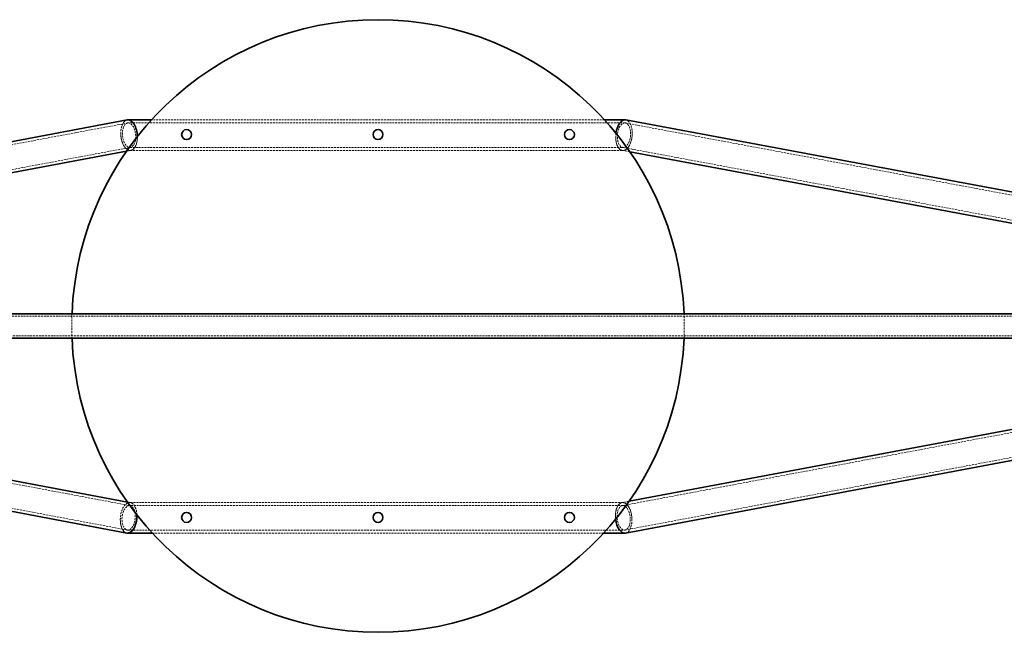
# Model space of a CAD drawing. Units: millimetres. Extents: x 65 to 24337, y 201 to 27413.
# Drawn here: x 1975 to 2618, y 17723 to 18123 of the extents above; entities that cross this region are included whole.
import ezdxf

# ---------------------------------------------------------------- set-up
doc = ezdxf.new("R2010")
doc.units = ezdxf.units.MM
doc.linetypes.add('HIDDEN', pattern=[1.905, 1.27, -0.635])

msp = doc.modelspace()

# ---------------------------------------------------------------- linework, layer by layer
at = {"color": 7, "linetype": 'HIDDEN', "lineweight": 18}
for p, q in [((2045.49, 18055.975), (1332.161, 17922.393)), ((2370.157, 18056.014), (2045.912, 18056.014)), ((2356.943, 18058.014), (2061.073, 18058.014)), ((3086.002, 17922.391), (2370.577, 18055.975)), ((1376.529, 17914.424), (2047.394, 18040.053)), ((2044.749, 18037.523), (2047.632, 18038.063)), ((2046.972, 18040.014), (2369.099, 18040.014)), ((2047.104, 18038.014), (2368.967, 18038.014)), ((2368.443, 18038.062), (2373.553, 18037.108)), ((2368.68, 18040.053), (3041.5, 17914.424)), ((3139.008, 17929.921), (1279.008, 17929.921)), ((2047.088, 17806.132), (1429.842, 17922.384)), ((2988, 17922.384), (2368.494, 17806.132)), ((1279.008, 17916.921), (3139.008, 17916.921)), ((1385.507, 17914.453), (2045.174, 17790.211)), ((2370.4, 17790.211), (3032.477, 17914.451)), ((2047.328, 17808.122), (2045.321, 17808.5)), ((2368.915, 17806.172), (2046.664, 17806.172)), ((2368.782, 17808.172), (2046.797, 17808.172)), ((2373.061, 17809.024), (2368.256, 17808.123)), ((2045.598, 17790.172), (2369.979, 17790.172)), ((2061.673, 17788.172), (2356.343, 17788.172))]:
    msp.add_line(p, q, dxfattribs=at)
at = {"color": 7, "linetype": 'Continuous', "lineweight": 35}
for p, q in [((2045.252, 18057.965), (1396.205, 17936.421)), ((2061.073, 18058.014), (2045.78, 18058.014)), ((2370.289, 18058.014), (2356.943, 18058.014)), ((3021.761, 17936.421), (2370.814, 18057.965)), ((1478.162, 17931.421), (2044.749, 18037.523)), ((2373.553, 18037.108), (2939.575, 17931.421)), ((3139.008, 17931.421), (1279.008, 17931.421)), ((1279.008, 17915.421), (3139.008, 17915.421)), ((2045.321, 17808.5), (1477.619, 17915.421)), ((2940.05, 17915.421), (2373.061, 17809.024)), ((1396.108, 17910.421), (2044.935, 17788.221)), ((2370.638, 17788.221), (3021.845, 17910.421)), ((2045.465, 17788.172), (2061.673, 17788.172)), ((2356.343, 17788.172), (2370.112, 17788.172))]:
    msp.add_line(p, q, dxfattribs=at)
for centre in [(2084.008, 18048.421), (2209.008, 18048.421), (2334.008, 18048.421), (2084.008, 17798.421), (2209.008, 17798.421), (2334.008, 17798.421)]:
    msp.add_circle(centre, 3.25, dxfattribs=at)
for start, end in [(2.292443, 177.707557), (182.292443, 270), (270, 357.707557)]:
    msp.add_arc((2209.008, 17923.421), 200, start, end, dxfattribs=at)
at = {"color": 7, "linetype": 'HIDDEN', "lineweight": 18}
for start, end in [(177.707557, 182.292443), (357.707557, 2.292443)]:
    msp.add_arc((2209.008, 17923.421), 200, start, end, dxfattribs=at)
for centre, major_axis, ratio, start_param, end_param in [((2046.442, 18048.014), (-0.927, 9.988), 0.5337173, 0.0495022, 4.5733466), ((2046.442, 18048.014), (-0.927, 9.988), 0.5337173, 0.0495022, 1.3985959), ((2369.628, 18048.014), (0.924, 9.988), 0.5328791, 1.7427777, 6.2339021), ((2369.628, 18048.014), (0.924, 9.988), 0.5328791, 4.8843704, 6.2339021), ((2046.442, 18048.014), (-0.927, 9.988), 0.5337173, 1.3985959, 4.5733466), ((2369.628, 18048.014), (0.924, 9.988), 0.5328791, 1.4880647, 4.8843704), ((2369.628, 18048.014), (0.924, 9.988), 0.5328791, 1.4880647, 1.7427777), ((2046.131, 17798.172), (0.932, 9.988), 0.5337214, 4.9594972, 9.3749966), ((2046.131, 17798.172), (0.932, 9.988), 0.5337214, 4.9594972, 8.0271328), ((2369.447, 17798.172), (-0.929, 9.988), 0.5326715, 4.5395136, 7.898544), ((2369.447, 17798.172), (-0.929, 9.988), 0.5326715, 3.1910982, 7.6811062), ((2369.447, 17798.172), (-0.929, 9.988), 0.5326715, 1.3979209, 1.6153586), ((2046.131, 17798.172), (0.932, 9.988), 0.5337214, 1.7439475, 3.0918113), ((2369.447, 17798.172), (-0.929, 9.988), 0.5326715, 3.1910982, 4.5395136)]:
    msp.add_ellipse(centre, major_axis=major_axis, ratio=ratio, start_param=start_param, end_param=end_param, dxfattribs=at)
for centre, major_axis, ratio in [((2046.442, 18048.014), (-0.742, 7.99), 0.5337173), ((2046.442, 18048.014), (-0.742, 7.99), 0.5337173), ((2369.628, 18048.014), (0.74, 7.99), 0.5328791), ((2369.628, 18048.014), (0.74, 7.99), 0.5328791), ((2046.131, 17798.172), (0.746, 7.99), 0.5337214), ((2046.131, 17798.172), (0.746, 7.99), 0.5337214), ((2369.447, 17798.172), (-0.743, 7.99), 0.5326715), ((2369.447, 17798.172), (-0.743, 7.99), 0.5326715)]:
    msp.add_ellipse(centre, major_axis=major_axis, ratio=ratio, dxfattribs=at)
at = {"color": 7, "linetype": 'Continuous', "lineweight": 35}
for centre, major_axis, ratio, start_param, end_param in [((2046.442, 18048.014), (-0.927, 9.988), 0.5337173, 4.5733466, 6.3326875), ((2046.442, 18048.014), (-0.927, 9.988), 0.5337173, 4.5733466, 6.3326875), ((2369.628, 18048.014), (0.924, 9.988), 0.5328791, 6.2339021, 7.77125), ((2369.628, 18048.014), (0.924, 9.988), 0.5328791, 6.2339021, 7.77125), ((2046.131, 17798.172), (0.932, 9.988), 0.5337214, 3.0918113, 4.9594972), ((2046.131, 17798.172), (0.932, 9.988), 0.5337214, 3.0918113, 4.8855402), ((2046.131, 17798.172), (0.932, 9.988), 0.5337214, 4.8855402, 4.9594972), ((2369.447, 17798.172), (-0.929, 9.988), 0.5326715, 1.6153586, 3.1910982), ((2369.447, 17798.172), (-0.929, 9.988), 0.5326715, 1.6153586, 3.1910982)]:
    msp.add_ellipse(centre, major_axis=major_axis, ratio=ratio, start_param=start_param, end_param=end_param, dxfattribs=at)

doc.saveas('drawing.dxf')
